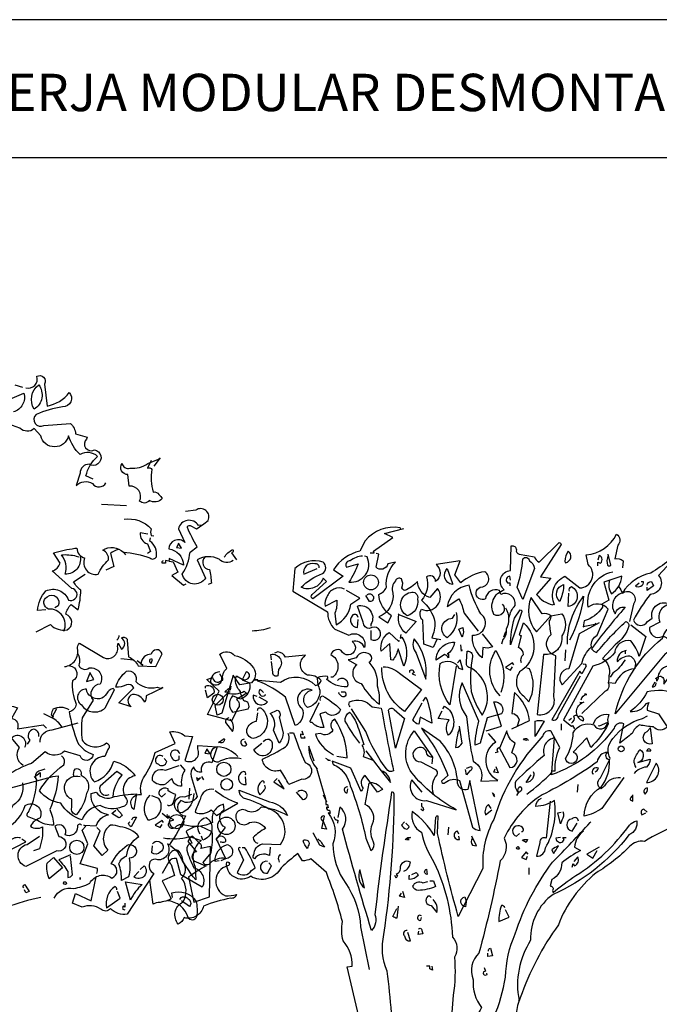
# Model space of a CAD drawing. Units: millimetres. Extents: x 222.7 to 239.1, y 154.4 to 164.4.
# Drawn here: x 227.5 to 230.5, y 159.8 to 164.3 of the extents above; entities that cross this region are included whole.
import ezdxf

# ---------------------------------------------------------------- set-up
doc = ezdxf.new("R2010")
doc.units = ezdxf.units.MM
doc.header["$LTSCALE"] = 0.005
doc.layers.add('CAJETIN', color=7, linetype='Continuous')
doc.layers.add('OBJETOS', color=7, linetype='Continuous')
doc.styles.add('ROMANS', font='romans.shx')

msp = doc.modelspace()

# ---------------------------------------------------------------- linework, layer by layer
at = {"layer": 'CAJETIN'}
for p, q in [((238.3135, 164.3172), (227.2442, 164.3172)), ((227.2442, 163.681), (238.3135, 163.681))]:
    msp.add_line(p, q, dxfattribs=at)
at = {"layer": 'OBJETOS', "linetype": 'ByBlock'}
for points in [[(227.5685, 162.6157, 0.600372), (227.6193, 162.6694, -0.753342), (227.6551, 162.6336), (227.6671, 162.532, 0.194229), (227.7687, 162.5947, -0.678314), (227.7388, 162.529, 0.051498), (227.6163, 162.4931, 0.881622), (227.6521, 162.4423), (227.7746, 162.4513, -0.201935), (227.7985, 162.4035), (227.8523, 162.3886), (227.8493, 162.3796, 0.881622), (227.8852, 162.3288, -1.244614), (227.8613, 162.2631, 0.436066), (227.8195, 162.2212), (227.8015, 162.1645, -0.359619), (227.8762, 162.1734, 0.522507), (227.939, 162.1764)], [(227.6282, 162.6306, -0.434998), (227.6073, 162.517, -0.383423), (227.6282, 162.6306)], [(227.5057, 162.5678), (227.5595, 162.5918, -0.419418), (227.5117, 162.5051)], [(227.8792, 162.1943), (227.8463, 162.2093, -0.157089), (227.9001, 162.2989, 0.333328), (227.8195, 162.3079, -0.128128), (227.7657, 162.3945, -0.797302), (227.6372, 162.3945), (227.6073, 162.4274, -0.408356), (227.5416, 162.4304), (227.4728, 162.4543, 0.259506)], [(228.1481, 162.281), (228.1302, 162.2451, -0.4142), (228.1511, 162.2392, 0.112411), (228.1571, 162.1346, -0.302765), (228.184, 162.1226, -0.099014), (228.1989, 162.1047, -0.357651), (228.1392, 162.0957, -0.463791), (228.0944, 162.0927, 0.593826), (228.0465, 162.1615), (228.0406, 162.2153, -0.62767), (228.0137, 162.2661, 0.457672), (228.0495, 162.2451, 0.184982), (228.1332, 162.2661), (228.181, 162.287), (228.19, 162.2929), (228.1601, 162.2541)], [(228.5276, 161.8178, -0.369919), (228.4619, 161.8238, 0.264481), (228.3603, 161.8208), (228.3991, 161.7372, -0.666656), (228.2916, 161.7551, 0.123093), (228.3274, 161.8567), (228.3603, 161.8806, -0.027252), (228.3155, 161.9702, -0.720749), (228.3274, 161.9792), (228.3573, 161.9643, 0.03653), (228.4111, 162.0031, 0.769547), (228.3543, 162.0509), (228.3065, 162.0449)], [(228.0226, 162.0091, -0.247742), (228.1481, 161.9643, 0.207977), (228.1481, 161.9344), (228.1601, 161.9314)], [(228.3842, 161.9822), (228.3663, 161.9792, 0.686798), (228.2736, 161.9643), (228.3035, 161.9015, 0.648468), (228.2288, 161.8716, -0.37442), (228.2975, 161.7969), (228.2318, 161.8268, -0.236053), (228.2288, 161.8149), (228.2139, 161.8178), (228.2139, 161.8059), (228.1989, 161.8059, -0.4142), (228.2049, 161.8178)], [(228.1332, 161.9404), (228.0973, 161.9463, 0.37204), (228.1302, 161.8955), (228.1451, 161.8597), (228.1302, 161.8507)], [(229.3011, 161.9635), (229.2981, 161.9695, 0.262833), (229.1368, 161.9097), (229.1129, 161.8619, 0.194489), (228.9904, 161.7753), (229.0352, 161.7454), (228.8947, 161.6408, -0.535172), (228.8918, 161.6617), (228.9575, 161.7215), (228.9425, 161.7364, -0.445358), (228.841, 161.6946, -0.112671), (228.9396, 161.7574, 0.498764), (228.9425, 161.8111, 0.269211), (228.8111, 161.7813), (228.8021, 161.6767), (228.9635, 161.5811, 0.212448), (228.9963, 161.5004), (229.0621, 161.4735, -0.669449), (229.1338, 161.4167, 0.362045), (229.077, 161.4436, -1.319412), (229.0262, 161.4018, 0.480621), (228.9784, 161.3838, -0.538818), (228.9874, 161.2793), (228.9784, 161.2793)], [(229.7702, 161.6169, -0.931778), (229.7314, 161.5691, -0.45929), (229.7792, 161.6827, -0.660172), (229.8091, 161.7723), (229.8121, 161.8858, -0.442368), (229.836, 161.8679, 0.4142), (229.8479, 161.847), (229.9196, 161.835, 0.219635), (229.9406, 161.8111), (230.0332, 161.9008, -0.333328), (230.0421, 161.8918), (229.9465, 161.7424), (229.9943, 161.7364), (229.9286, 161.6617, 0.188675), (230.0033, 161.6139), (230.0093, 161.6169), (230.0123, 161.6139, -0.420059), (230.0601, 161.7454), (230.1288, 161.6916, 0.685608), (230.1676, 161.7992), (230.1587, 161.844, 0.263565), (230.2991, 161.9396, -0.49028), (230.3051, 161.8888), (230.2902, 161.8261, -0.205246), (230.329, 161.8171), (230.326, 161.7842)], [(227.6611, 161.5908), (227.6222, 161.5878, -0.159866), (227.6611, 161.6774, -0.443787), (227.7657, 161.6356, 1.153), (227.7806, 161.6894), (227.691, 161.77, 0.251633), (227.7268, 161.8059), (227.6969, 161.8537, -0.035156), (227.7955, 161.8746), (227.8045, 161.8746, 0.326782), (227.8404, 161.8298, 0.618027), (227.9031, 161.7551, -0.102722), (227.9509, 161.8208, 0.333328), (227.924, 161.8657, -0.346832), (228.0197, 161.8567, -0.064789), (228.1422, 161.8298, 0.5), (228.172, 161.8358, 0.287735), (228.1422, 161.9075), (228.1451, 161.9224)], [(227.8195, 161.8358, -0.489075), (227.7507, 161.7551, 0.257034), (227.7328, 161.8447, -0.076462), (227.8015, 161.8388), (227.8135, 161.8358)], [(227.9957, 161.8686, 0.092926), (227.9599, 161.8507), (227.9748, 161.791), (227.939, 161.773)], [(228.4858, 161.8328, -0.132751), (228.5246, 161.8686, -0.5), (228.5246, 161.8567), (228.5187, 161.8537), (228.5426, 161.8208)], [(229.4684, 161.4526), (229.4505, 161.4167), (229.4087, 161.4317), (229.4027, 161.5422, -0.355026), (229.3967, 161.593, 0.788391), (229.4714, 161.6886), (229.4356, 161.6468, -0.312881), (229.3788, 161.7215, -0.116058), (229.319, 161.6797, -0.265564), (229.3071, 161.6916, 0.226822), (229.3041, 161.7334, 0.49527), (229.2772, 161.7245, 0.295303), (229.2653, 161.6677, -0.346893), (229.1995, 161.5572), (229.2414, 161.5303), (229.2593, 161.5631, -0.244461), (229.1995, 161.6617, 0.215332), (229.2354, 161.6946, -0.236053), (229.2772, 161.8111), (229.2414, 161.8022, -0.59729), (229.1876, 161.7872), (229.1995, 161.847), (229.1876, 161.85)], [(230.0631, 161.8081, 0.659393), (230.075, 161.8619, 0.139038), (230.0601, 161.8141), (230.0631, 161.8081)], [(230.6218, 161.8799, -0.032425), (230.4575, 161.7603, 0.210526), (230.326, 161.6677, 0.557053), (230.2931, 161.5721, -0.431534), (230.338, 161.602, 0.015289), (230.1826, 161.4107, 0.162277), (230.2065, 161.3928, -0.030579), (230.341, 161.5362, -0.355026), (230.3559, 161.5153, -0.161758), (230.2931, 161.4287), (230.2334, 161.3659, -0.32045), (230.2633, 161.2852, -0.099014), (230.2603, 161.2524, -0.46698), (230.2453, 161.2135), (230.1378, 161.1119)], [(230.2603, 161.841, 0.195877), (230.2573, 161.7962, 0.4142), (230.2722, 161.7962), (230.2603, 161.847)], [(230.589, 161.853), (230.4933, 161.7484, -0.63649), (230.4545, 161.6617, 0.04776), (230.3768, 161.5422, 0.639832), (230.4425, 161.5362), (230.4635, 161.5512, -0.689148), (230.5501, 161.6139, 0.369919), (230.4963, 161.5721, 0.225418), (230.4993, 161.5332), (230.4515, 161.5093, 0.638885), (230.5113, 161.4675, -0.813461), (230.5232, 161.3868), (230.2931, 161.1089, -0.173706), (230.5113, 161.4585, -0.490295), (230.6278, 161.5153), (230.6009, 161.4675, -0.489075), (230.6278, 161.4197), (230.7473, 161.4376), (230.7623, 161.4227)], [(228.3961, 161.8328, 0.656815), (228.4171, 161.776, -0.053406), (228.426, 161.7133), (228.4111, 161.7073)], [(228.9246, 161.7842, 0.541687), (228.9037, 161.8022, 0.576218), (228.8529, 161.7544), (228.9157, 161.7813)], [(229.1248, 161.838, 0.162277), (229.068, 161.8171, 0.463791), (229.0471, 161.7932), (229.0501, 161.7872), (229.1039, 161.8022, -0.058853), (229.0621, 161.7185, 0.588898), (229.1457, 161.835), (229.1338, 161.838)], [(229.8031, 161.5542, -0.149368), (229.83, 161.6109, 0.589905), (229.7643, 161.6617), (229.7583, 161.6797, 0.490158), (229.6925, 161.6408, -1.060547), (229.6686, 161.6946, 0.776093), (229.6896, 161.7663, 0.142365), (229.579, 161.7155), (229.5521, 161.7514), (229.576, 161.8171), (229.4655, 161.7992, -0.50354), (229.4625, 161.7215, 0.628937), (229.4206, 161.7424, -0.265564), (229.3967, 161.6348, -0.169571), (229.4595, 161.5332, -0.119873), (229.4445, 161.4615), (229.4864, 161.4526)], [(229.8659, 161.6378), (229.839, 161.6946, 0.065445), (229.8659, 161.8261, -0.659393), (229.8957, 161.8171, -0.236053), (229.9196, 161.7813), (229.8659, 161.6378)], [(230.2125, 161.7932), (230.2125, 161.8111), (230.2244, 161.8052, 0.302765), (230.2304, 161.8291, 0.265564), (230.2184, 161.841), (230.2125, 161.8201)], [(227.6163, 161.4892), (227.682, 161.522, 0.25), (227.7597, 161.4981, 0.663467), (227.7537, 161.5698, -0.148178), (227.7776, 161.6147), (227.8105, 161.5908, 0.057068), (227.8224, 161.6804, -0.099014), (227.7896, 161.7192), (227.8434, 161.7551)], [(229.5402, 161.7125), (229.5402, 161.7066, -0.602081), (229.5163, 161.7813), (229.5402, 161.7125)], [(230.2184, 161.5303), (230.1258, 161.4795), (230.078, 161.3181, 0.621735), (230.0481, 161.2434), (230.1378, 161.342, -0.145264), (230.1826, 161.4197, -0.318115), (230.2095, 161.4735), (230.2603, 161.593, 0.4142), (230.1676, 161.602, -0.3983), (230.2812, 161.7663)], [(229.8091, 161.7275), (229.8061, 161.7454, 0.663971), (229.7941, 161.7155), (229.8061, 161.7155), (229.8061, 161.7006)], [(230.0362, 161.6289, -0.592255), (230.0541, 161.7066, -0.099731), (230.0392, 161.6378), (230.0362, 161.6289)], [(230.2663, 161.7275, 0.240036), (230.2752, 161.6647, 0.2379), (230.323, 161.7454), (230.2394, 161.7185), (230.2633, 161.6348), (230.2304, 161.6169, -0.236053), (230.2334, 161.602, -0.178345), (230.1497, 161.5392), (230.1437, 161.5123, -0.026764), (230.2065, 161.5243), (230.2005, 161.5273)], [(230.4127, 161.7215), (230.4216, 161.7215, -0.707504), (230.3858, 161.7006), (230.4037, 161.7155)], [(230.4396, 161.7036, -0.380188), (230.4605, 161.7215), (230.4694, 161.7006), (230.4396, 161.6797), (230.4396, 161.6946)], [(229.0412, 161.6856, 0.456619), (228.9605, 161.6498, 0.205246), (228.9515, 161.6079), (229.0053, 161.6348, -0.146759), (228.9963, 161.5751), (229.0023, 161.5213, 0.245285), (229.071, 161.6169), (229.1129, 161.6438), (229.0501, 161.6797)], [(229.1457, 161.6587, -0.5), (229.1696, 161.6587, -0.582718), (229.1637, 161.6289), (229.1577, 161.6289), (229.1398, 161.6558)], [(229.3459, 161.6707, -0.630219), (229.3788, 161.6408, -0.40654), (229.331, 161.5631, -0.689621), (229.3459, 161.6707)], [(229.6776, 161.4795), (229.7254, 161.4197, -0.204086), (229.6806, 161.4167), (229.6776, 161.3689, -0.226822), (229.6328, 161.4615), (229.6328, 161.4735, 0.749039), (229.6716, 161.5721, -0.077942), (229.6178, 161.7036, 0.34404), (229.5163, 161.605), (229.57, 161.6408, -0.080353), (229.5939, 161.5751), (229.6597, 161.4914)], [(230.081, 161.6767, -0.4142), (230.09, 161.6976, -0.738571), (230.075, 161.605), (230.078, 161.6677)], [(230.3081, 161.6976, -0.062256), (230.326, 161.6677, -0.882339), (230.3768, 161.6169), (230.3589, 161.5362)], [(227.7448, 161.4921, 0.559616), (227.673, 161.5937, -0.630219), (227.6671, 161.6505, -0.808411), (227.7179, 161.6087), (227.7029, 161.5997)], [(229.9943, 161.5631), (230.0451, 161.5721, -0.352936), (230.0451, 161.4705, -0.5103), (229.9615, 161.3838), (229.9316, 161.106, 0.554825), (230.0093, 161.1896), (230.0182, 161.3779, -0.628204), (229.9973, 161.4765, -0.044617), (229.9884, 161.5422, 0.4142), (229.9943, 161.5631, 0.205246), (229.9555, 161.5721), (229.9047, 161.6468, 0.298126), (229.9286, 161.4884), (229.9943, 161.5631)], [(230.072, 161.4317, -0.174072), (230.1467, 161.6528, -0.088486), (230.081, 161.4496)], [(229.1039, 161.5542, 0.741867), (229.077, 161.5631, 0.6409), (229.1009, 161.5093), (229.1039, 161.5452)], [(229.1637, 161.4944), (229.1637, 161.4526, 1.877945), (229.1577, 161.5034, -0.4142), (229.1278, 161.5332), (229.1009, 161.6079, -0.674286), (229.1637, 161.5243), (229.1637, 161.5153)], [(229.2921, 161.5691), (229.3728, 161.5362), (229.325, 161.4825, -0.284134), (229.2921, 161.5691), (229.2892, 161.5721), (229.2921, 161.5691)], [(229.5581, 161.5781, -0.297256), (229.5163, 161.4615, -0.782791), (229.5402, 161.5512), (229.5521, 161.5691)], [(229.7852, 161.599, -0.272202), (229.7882, 161.5004, -0.236053), (229.7732, 161.4526), (229.7672, 161.4317)], [(229.8091, 161.4287, -0.079437), (229.827, 161.5512), (229.8539, 161.59, -0.618027), (229.8599, 161.5781), (229.8091, 161.4287)], [(229.8599, 161.345, -0.35614), (229.8688, 161.3838, 0.302765), (229.8509, 161.4137), (229.8449, 161.4167), (229.8599, 161.4705, -0.618027), (229.8509, 161.4765), (229.8688, 161.5303, -0.499023), (229.8509, 161.3032, 0.420273), (229.8688, 161.1926), (229.8927, 161.1657, 0.254562), (229.8957, 161.3181), (229.8838, 161.3211)], [(228.6979, 161.5071, -0.081085), (228.6143, 161.4921)], [(229.3011, 161.4765), (229.2981, 161.4585), (229.3071, 161.4645, -0.242218), (229.3161, 161.3301), (229.2892, 161.4107, -0.092926), (229.2653, 161.357), (229.2563, 161.3599), (229.2503, 161.4346), (229.2115, 161.3988, -0.309006), (229.2473, 161.4854), (229.2921, 161.4436), (229.2951, 161.4496)], [(229.585, 161.4645), (229.57, 161.5004), (229.588, 161.5093, -0.195877), (229.585, 161.4645)], [(230.3649, 161.5213), (230.4336, 161.4675), (230.4037, 161.3749, 0.096893), (230.3649, 161.4466, 0.449585), (230.2902, 161.3928, -0.175735), (230.1886, 161.3301), (230.0541, 161.0821), (230.09, 161.0522), (230.0959, 161.0552), (230.1049, 161.0402)], [(227.4908, 161.4742), (227.3951, 161.3696, -0.63649), (227.3563, 161.283, 0.04776), (227.2786, 161.1635, 0.639832), (227.3444, 161.1575), (227.3653, 161.1724, -0.689148), (227.4519, 161.2352, 0.369919), (227.3981, 161.1933, 0.225418), (227.4011, 161.1545), (227.3533, 161.1306, 0.638885), (227.4131, 161.0888, -0.813461), (227.425, 161.0081), (227.1949, 160.7302, -0.173706), (227.4131, 161.0798, -0.490295), (227.5296, 161.1366), (227.5027, 161.0888, -0.489075), (227.5296, 161.041), (227.6491, 161.0589), (227.6641, 161.0439)], [(227.7477, 161.3278, 0.444092), (227.8075, 161.4115, -0.197815), (227.8165, 161.4354), (227.927, 161.3696, 0.607483), (227.9928, 161.4204), (227.9957, 161.4354), (228.0107, 161.4085, 0.589737), (228.0107, 161.4593, -0.60791), (228.0376, 161.4503), (228.0436, 161.3726, -0.177399), (228.0884, 161.3308), (228.1691, 161.3278), (228.1989, 161.3876, 0.765594), (228.1481, 161.3846, 0.420074), (228.1003, 161.3398), (228.1093, 161.3338), (228.0824, 161.3547)], [(227.9987, 161.4712, -0.173203), (227.9898, 161.4503)], [(229.3639, 161.4556, 0.305054), (229.3728, 161.3898), (229.4176, 161.2703, 0.208984), (229.3639, 161.4556)], [(229.5222, 161.3898), (229.5163, 161.3868), (229.5222, 161.3868), (229.5222, 161.3689, 0.099014), (229.5043, 161.3838), (229.4655, 161.357, -0.428558), (229.5491, 161.4406, -0.211655), (229.5222, 161.3898)], [(227.8075, 161.3906, -0.203796), (227.8135, 161.3338, 0.5), (227.8613, 161.3218, -0.634598), (227.9121, 161.2471, 0.605972), (227.8792, 161.1724), (227.8284, 161.0918, 0.057175), (227.8284, 160.9872, 0.421936), (227.942, 160.9752, -0.582718), (227.9479, 160.9453), (227.933, 160.9125, 0.620148), (227.8792, 160.8019), (227.8852, 160.7959, 0.257812), (227.9748, 160.8916, -0.173203), (228.0734, 160.8228, 0.587067), (228.0346, 160.7153, -0.514618), (228.0137, 160.6794, -0.232178), (227.9121, 160.6854, 0.29216), (227.8284, 160.6196, -0.185837), (227.7298, 160.6973, -0.198715), (227.6312, 160.7541, -0.106171), (227.7448, 160.8736, 0.37854), (227.7328, 160.9155)], [(228.5276, 161.286), (228.4738, 161.1127), (228.4529, 161.1037), (228.444, 161.1485), (228.5007, 161.2053, 0.182709), (228.5784, 161.2143, 0.162277), (228.5904, 161.2053), (228.5426, 161.1754, -0.442368), (228.5485, 161.1336), (228.5187, 161.0768), (228.4081, 161.1067), (228.4619, 161.2143), (228.4051, 161.268), (228.432, 161.277, 0.608597), (228.4708, 161.2621), (228.4798, 161.2651, -0.302765), (228.4977, 161.3188), (228.4649, 161.3846, -0.435272), (228.5336, 161.3786, -0.199997), (228.6202, 161.3218, -0.39035), (228.6113, 161.2531), (228.5575, 161.2441), (228.5276, 161.289), (228.5276, 161.286)], [(229.0083, 161.2643, -0.923187), (229.0531, 161.2344, -0.205933), (228.9575, 161.2703, 0.618027), (228.9635, 161.2823, 0.123093), (228.9157, 161.2763, 0.111496), (228.9276, 161.2195, -0.361099), (228.8708, 161.1388, -0.656662), (228.8918, 161.2195, 0.887543), (228.8439, 161.1358, -0.427811), (228.8141, 161.0552), (228.7692, 161.1866, 0.077148), (228.6408, 161.2613), (228.6408, 161.2673), (228.6258, 161.2673), (228.7453, 161.2554, -0.386002), (228.9067, 161.2404, 0.310577), (228.9336, 161.2643, 0.21463), (228.8708, 161.2882, -0.608597), (228.8619, 161.3809), (228.7692, 161.3719, 0.236053), (228.7334, 161.3958), (228.7184, 161.3898)], [(229.0621, 161.3599), (229.0591, 161.3599), (229.0979, 161.336, 0.643906), (229.1188, 161.2494, 0.101837), (229.2025, 161.1538, 0.105927), (229.1935, 161.2374, 0.22554), (229.1547, 161.348, 0.4142), (229.1667, 161.3749, 0.580322), (229.0949, 161.3689), (229.0621, 161.3599)], [(229.6268, 161.3211, -0.523941), (229.6059, 161.351), (229.6089, 161.3988, -0.5), (229.6328, 161.3749, 0.072708), (229.6268, 161.2135, 0.077194), (229.6776, 161.103, 0.423996), (229.6268, 161.3211)], [(229.7613, 161.1926, -0.356445), (229.7404, 161.4018, -0.241074), (229.7643, 161.2076)], [(230.3439, 161.4018, 0.4142), (230.3021, 161.351, -0.198578), (230.3589, 161.3779, -0.4142), (230.3828, 161.3241), (230.3828, 161.3181, 0.297668), (230.2931, 161.2494), (230.2633, 161.2524)], [(228.1541, 161.3607, 1), (228.1422, 161.3487), (228.1481, 161.3427), (228.1541, 161.3607)], [(228.7035, 161.3599), (228.7005, 161.3838, -0.775711), (228.7364, 161.3151), (228.7334, 161.2852, -0.566177), (228.7095, 161.3002), (228.7035, 161.351)], [(229.5581, 161.3301), (229.5282, 161.1508, -0.216599), (229.4834, 161.342, -0.447189), (229.57, 161.3211), (229.588, 161.3151), (229.576, 161.3599), (229.5641, 161.345)], [(230.338, 161.3599, -0.109482), (230.2812, 161.2972), (230.2692, 161.2793)], [(227.7716, 161.3308, -0.781662), (227.7836, 161.2621, 0.117264), (227.8015, 161.1545, -0.313339), (227.7687, 161.1186, 0.047501), (227.8075, 160.9782, 0.169022), (227.8792, 160.9214, -0.818817), (227.8195, 160.9155), (227.7477, 160.9364, -0.366302), (227.6581, 160.9334), (227.5953, 160.8796, 0.087692), (227.4818, 160.8228, 0.152817)], [(228.2019, 161.2292), (228.1242, 161.1933, -0.162277), (228.1183, 161.1635, 0.291199), (228.0615, 161.1993, 0.630219), (228.0555, 161.1425), (227.9987, 161.1605), (228.0675, 161.2292, 0.4142), (228.0346, 161.2441, -0.124695), (227.9838, 161.2322, -0.156006), (228.0346, 161.3069, -0.597885), (228.0764, 161.2591, 0.261948), (228.175, 161.2322), (228.1959, 161.2262), (228.1989, 161.2322), (228.2019, 161.2292)], [(228.4645, 161.3032, 0.437042), (228.4226, 161.2554, 1.073196), (228.4674, 161.2912), (228.4674, 161.2942)], [(228.569, 161.2703, 0.323349), (228.5959, 161.2733, 0.697281), (228.587, 161.3032), (228.569, 161.2673), (228.6019, 161.2524, -0.421158), (228.5601, 161.1777), (228.5242, 161.1926, 0.400543), (228.5242, 161.1179), (228.5959, 161.1328, 0.60791), (228.578, 161.1687, -0.092926), (228.5601, 161.2135, -0.257919), (228.5392, 161.2763), (228.5421, 161.2852), (228.569, 161.2703)], [(229.2204, 161.3271, -0.195694), (229.2951, 161.2972), (229.3967, 161.2225), (229.319, 161.1209, -0.258652), (229.2145, 161.3241)], [(229.3429, 161.3002), (229.3429, 161.3091, -0.236053), (229.3579, 161.3121), (229.3639, 161.3002), (229.3549, 161.2942), (229.3698, 161.2882)], [(230.1437, 161.339, -0.535172), (230.1587, 161.3301), (230.1378, 161.2942), (230.1288, 161.3062), (230.0003, 161.0821, 0.523941), (230.0302, 161.103), (230.1318, 161.2852)], [(230.4933, 161.2823, -0.632065), (230.5172, 161.2583), (230.5172, 161.2464), (230.5531, 161.2942, -0.680847), (230.5651, 161.2673), (230.5561, 161.2225, 0.580322), (230.5979, 161.2972, 0.820084), (230.4904, 161.2733), (230.4874, 161.2673), (230.4784, 161.2733), (230.4933, 161.2823)], [(229.6955, 161.0313), (229.7672, 161.0522), (229.7314, 161.1657, -0.618027), (229.7672, 161.1089), (229.7015, 161.091), (229.6686, 160.9745), (229.6447, 160.9655, -0.048447), (229.6627, 161.0761), (229.585, 161.2524, 0.283707), (229.6059, 161.097, 0.030441), (229.6358, 160.8908, -0.369919), (229.6716, 160.7982), (229.7493, 160.8012, -0.550293), (229.7404, 160.9805), (229.7075, 161.0193)], [(230.4754, 161.2554), (230.4635, 161.2344, 0.45993), (230.4814, 161.2494), (230.4814, 161.2524)], [(227.8702, 161.1904, -0.319077), (227.8493, 161.2232, 0.777725), (227.8254, 161.1515, 0.455246), (227.936, 161.1366), (227.9778, 161.2202), (227.9718, 161.2262, 0.25296), (227.942, 161.2023, -0.489075), (227.8702, 161.1904)], [(228.3987, 161.2285), (228.3987, 161.2374, -0.669312), (228.4376, 161.2046), (228.4077, 161.1836), (228.3987, 161.2195)], [(228.6676, 161.2076, 0.099014), (228.6497, 161.2225, 0.895035), (228.6766, 161.1956), (228.6736, 161.1986)], [(229.0262, 161.2105), (229.0441, 161.2105, -0.236053), (229.0471, 161.1956, -0.4142), (229.0292, 161.1896), (229.0143, 161.2046), (229.0172, 161.2076)], [(230.58, 161.2016, 0.152817), (230.4396, 161.2105, -0.122787), (230.3619, 161.1209, 0.295853), (230.4366, 161.1568), (230.4485, 161.1627, 0.119873), (230.4396, 161.1269), (230.4933, 161.1089), (230.5322, 161.0492, -0.477066), (230.4694, 161.0492, -0.0401), (230.4067, 161.0581, 0.198517), (230.3708, 161.0193, -0.006836), (230.3141, 160.9745), (230.332, 161.0641, 0.45993), (230.2872, 161.0432, -0.158264), (229.9973, 160.8281), (230.0003, 160.834), (230.0003, 160.846), (230.0153, 160.846, -0.124191), (230.0362, 160.9536), (229.9973, 161.0283, 0.514618), (229.9585, 161.0074, 0.118927), (229.7314, 160.6219, 0.137955), (229.6806, 160.3948), (229.591, 160.2215, -0.704712), (229.5969, 160.2633, -0.204086), (229.5999, 160.2185), (229.591, 160.2215), (229.5671, 160.1737, -0.014694), (229.4714, 160.5562), (229.4744, 160.6368, 0.4142), (229.4625, 160.6309), (229.4565, 160.5472, 0.101822), (229.3549, 160.6577, 0.33992), (229.3967, 160.5621, 0.085938), (229.4565, 160.4217, -0.100525), (229.5402, 160.0781, -0.35463), (229.5491, 159.9854, -0.067169), (229.5431, 159.8091), (229.5073, 159.3251)], [(229.8151, 161.0402), (229.8957, 161.0791, 0.194931), (229.827, 161.2076), (229.8151, 161.1119, -0.335129), (229.8479, 161.0821), (229.839, 161.0522), (229.842, 161.0581)], [(228.6378, 161.1896), (228.6198, 161.1956, 0.784103), (228.6856, 161.1657), (228.6467, 161.1866)], [(228.9306, 161.1717, -0.4142), (228.9396, 161.1926, -0.068741), (229.0232, 161.1299, -0.613083), (228.9545, 161.1179), (228.9276, 161.1089), (228.9455, 161.0462, -0.248093), (228.8918, 161.0701, -0.618027), (228.8828, 161.0761), (228.9246, 161.1627)], [(229.068, 161.1418, -0.369919), (229.0651, 161.1657, -0.322647), (229.1696, 161.1418), (229.2115, 161.1358, 0.00798), (229.2682, 160.846, -0.4142), (229.2354, 160.855, -0.077515), (229.1398, 161.0283), (229.074, 161.1328)], [(229.4057, 161.1687), (229.4176, 161.1866, -0.071396), (229.4445, 161.0671), (229.3908, 161.094), (229.3848, 161.0611, -0.236053), (229.3579, 161.0821), (229.3997, 161.1597)], [(230.09, 161.0671, 0.4142), (230.1019, 161.097, -0.819794), (230.1198, 161.094), (230.1288, 161.1, -0.566177), (230.1437, 161.0761, -0.644958), (230.1378, 161.1597), (230.1288, 161.1627), (230.1378, 161.1597), (230.1497, 161.1657)], [(230.1348, 161.1747, -0.368179), (230.1617, 161.1986), (230.1527, 161.2016)], [(227.7687, 161.1276, 0.278625), (227.694, 161.1306, 0.07106), (227.685, 161.1067), (227.6969, 161.0977), (227.694, 161.0947), (227.691, 161.0947), (227.7119, 161.1336)], [(228.6408, 161.1239, -0.780762), (228.6557, 161.1358, -0.63501), (228.6198, 160.9954, -0.403961), (228.59, 161.0372, -0.290024), (228.6348, 161.0761), (228.6408, 161.1149)], [(228.7394, 160.9745), (228.7125, 161.0342, 0.335037), (228.6975, 161.1119), (228.7304, 161.1269, -0.5), (228.7394, 161.094), (228.7573, 161.0223, -0.220596), (228.7394, 160.9745)], [(229.1129, 160.9745, -0.047333), (229.0441, 161.0761, -0.291199), (229.0651, 161.1179, -0.104111), (229.1069, 161.0372), (229.1308, 160.9685), (229.1218, 160.9625, -0.257767), (229.1278, 160.9117), (229.1696, 160.8968), (229.1637, 160.8998)], [(229.2772, 160.9506), (229.2443, 161.1269, -0.561981), (229.2712, 161.1299), (229.319, 161.088), (229.2772, 160.9506)], [(229.4953, 161.1328), (229.5043, 161.1448, -0.480316), (229.5222, 161.0103, -0.290115), (229.5252, 161.0821), (229.4744, 161.088), (229.4923, 161.1239)], [(227.6342, 160.9782, -0.447098), (227.691, 161.035), (227.8105, 161.0678)], [(227.7358, 161.0469, 0.159607), (227.688, 161.0918), (227.6521, 161.1097)], [(228.5063, 161.091, 0.355026), (228.4914, 161.0701), (228.5242, 161.0283, 0.313034), (228.5123, 161.085)], [(229.0053, 160.9147), (229.0531, 160.9058, 0.145935), (228.9963, 161.085, 0.523941), (228.9874, 161.0342, -0.45993), (228.9306, 161.0193), (228.9067, 161.0163, 0.199142), (228.9904, 160.9207)], [(229.9256, 161.0103), (229.9226, 161.0044), (229.9226, 161.0761, -0.145767), (229.9645, 161.0761), (229.9256, 161.0103)], [(230.1916, 161.0641, -0.384506), (230.2633, 161.106, 0.195877), (230.2603, 161.0611, -0.073074), (230.1796, 160.9536), (230.1617, 160.9984), (230.0989, 160.9327, -1.743393), (230.0631, 160.9028, 0.124786), (230.0989, 161.0223, -0.390579), (230.1945, 161.0581, 0.76149), (230.2573, 161.0701), (230.2184, 161.0522), (230.2155, 161.0552)], [(230.3171, 160.8131, 0.295853), (230.2423, 160.7773), (230.2274, 160.7623, -0.531342), (230.2244, 160.8131), (230.2692, 160.9028, -0.321411), (230.2812, 160.9954, -0.165146), (230.4186, 161.088), (230.4425, 161.1)], [(227.6282, 161.0051, 0.45993), (227.6043, 161.038, 0.578781), (227.5864, 160.9872), (227.5744, 160.9692)], [(227.8971, 160.3716, 0.123093), (227.9001, 160.3955), (227.8195, 160.4165), (227.8553, 160.5091), (227.8284, 160.5718), (227.8463, 160.5898), (227.8374, 160.5957), (227.8942, 160.5927, -0.276978), (227.9509, 160.6435, -0.407166), (227.8702, 160.7421), (227.8942, 160.7481, 0.386765), (227.9778, 160.7272, -0.051407), (228.0794, 160.7392), (228.0675, 160.6674, -0.775711), (228.1033, 160.7362, -0.210693), (228.1123, 160.8139, 0.09433), (228.1661, 160.9304), (228.2587, 160.9722), (228.2348, 161.026, -0.236053), (228.3035, 161.0081), (228.3394, 161.0051), (228.3035, 160.8945, 0.739182), (228.3633, 160.9483), (228.3633, 160.9633), (228.4529, 160.9573), (228.429, 160.8826, 0.593628), (228.3782, 160.8497), (228.3812, 160.8408, -0.427887), (228.3453, 160.8647, 0.302765), (228.3334, 160.8198), (228.3603, 160.7272, -0.464859), (228.2856, 160.7093, 0.698227), (228.3065, 160.6376, -0.045349), (228.2318, 160.5031), (228.2228, 160.5091, -0.599991), (228.178, 160.4344, 0.395447), (228.1422, 160.4254, 0.406204), (228.1601, 160.3716), (228.0376, 160.1834, -0.242004), (227.9599, 160.2103, -0.463791), (227.9151, 160.2073, 0.242371), (227.8284, 160.2163), (227.7836, 160.2342), (227.7985, 160.279), (227.8702, 160.2461), (227.8942, 160.3567)], [(228.8439, 161.0313), (228.8499, 161.0133), (228.838, 161.0163, 0.162277), (228.841, 160.9984), (228.8589, 160.9984), (228.8559, 161.0044)], [(229.3997, 160.7474), (229.3519, 160.8042, 0.598862), (229.4206, 160.7085), (229.5581, 160.6667, -0.099014), (229.3519, 160.837, -0.340195), (229.3639, 161.0313), (229.4475, 160.9087), (229.4445, 160.8789)], [(229.4027, 161.0342, -0.076447), (229.5192, 160.8251), (229.4894, 160.7982, 0.704712), (229.5073, 160.7922, -0.30159), (229.573, 160.8012), (229.6328, 160.586, 0.21463), (229.6686, 160.5711), (229.6208, 160.8012), (229.6119, 160.7593, -0.445358), (229.5641, 160.7892, 0.17659), (229.4834, 160.9834), (229.3967, 161.0432), (229.4027, 161.0342)], [(229.573, 161.0432, 0.077118), (229.5551, 160.9536, 0.267303), (229.585, 160.9745), (229.573, 161.0522)], [(229.7553, 160.9566), (229.8061, 160.8609, 0.819794), (229.8151, 160.9297), (229.83, 160.9745, -0.236053), (229.7912, 161.0313), (229.7583, 160.9506, 1), (229.7523, 160.9327), (229.7374, 160.9297)], [(230.4545, 161.0462), (230.4635, 160.9715, -0.940643), (230.4396, 161.0283), (230.4545, 161.0432)], [(227.5565, 160.8706, -0.424515), (227.5386, 160.9543), (227.5027, 160.9991, -0.880783), (227.5625, 160.9543)], [(228.4615, 160.9805), (228.4585, 160.9775), (228.4854, 160.9954, -0.854492), (228.4615, 160.9805)], [(228.578, 160.9924, 1.704361), (228.59, 160.9685), (228.581, 160.9834)], [(228.6676, 160.9805, -0.909286), (228.7065, 160.9685, -0.934128), (228.6228, 160.9446), (228.6587, 160.9745)], [(228.7872, 161.0223), (228.8051, 161.0223, 0.014771), (228.8589, 160.8848, -0.94693), (228.8439, 160.8072), (228.7842, 160.7832, 0.033691), (228.7453, 160.849, -0.489075), (228.6617, 160.8998, 0.024368), (228.7692, 160.9566, 0.28447), (228.7812, 161.0193)], [(229.8838, 160.7384, 0.04184), (230.0003, 160.84), (230.0123, 160.9984, 0.468109), (229.9645, 160.9177, 0.018356), (229.833, 160.7982, 0.326645), (229.8449, 160.7474, -0.4142), (229.8539, 160.7743, -0.741867), (229.8449, 160.7474), (229.836, 160.7325)], [(229.8838, 160.9864), (229.8688, 160.9894, -0.489075), (229.8868, 160.9924), (229.8898, 160.9864)], [(228.2796, 160.9244, 1.387421), (228.2438, 160.9065, 0.544022), (228.2766, 160.9005), (228.2766, 160.9155)], [(228.5481, 160.9117, 0.204559), (228.4555, 160.9566, 1.007538), (228.4585, 160.8878, -0.199997), (228.5631, 160.9028)], [(228.9007, 160.8908), (228.8768, 160.9595, 0.203735), (228.9157, 160.855), (228.9127, 160.8579), (228.9455, 160.7414, -0.146759), (228.9545, 160.6906), (228.9635, 160.6906), (228.9665, 160.6757), (228.9575, 160.6787, 0.4142), (228.9724, 160.6637), (228.9754, 160.6488), (228.9665, 160.6518, -0.265564), (228.9874, 160.5083, 0.153046), (229.0471, 160.3261, -0.133911), (229.1159, 160.1259), (229.1547, 159.9287)], [(229.1398, 160.9386), (229.2115, 160.846), (229.2533, 160.7922, 0.315536), (229.2115, 160.846)], [(229.4475, 160.9087, -0.449051), (229.4206, 160.9356, 1.901016), (229.3937, 160.8878), (229.4625, 160.852, -0.302765), (229.4684, 160.8281, 0.271484), (229.4505, 160.7414)], [(230.332, 160.8161), (230.2304, 160.6727, -0.103516), (230.1497, 160.6368, -0.263885), (230.2274, 160.7713, 0.184021), (230.2663, 160.8968, -0.641693), (230.2573, 160.9327, 0.359894), (230.2095, 160.8878, -0.041519), (229.9555, 160.7354, 0.142288), (229.7792, 160.5352, -0.330444), (229.7613, 160.4307, -0.018387), (229.6627, 160.0034, 0.308121), (229.6358, 159.8809, 0.186462), (229.6746, 159.7524, 0.184647), (229.6358, 159.5432, 0.124985), (229.7852, 159.8928, -0.090317), (229.83, 160.093, -0.081436), (230.0033, 160.4247, 0.012741), (230.1766, 160.607), (230.1796, 160.6099)], [(230.3888, 160.8609, -0.108093), (230.3798, 160.8938, -0.070297), (230.4067, 160.9446, -0.669678), (230.3977, 160.8848), (230.4545, 160.8998, -0.21463), (230.4366, 160.8639, 0.18692), (230.3798, 160.834)], [(230.4396, 160.9386), (230.4575, 160.9386, 1), (230.4396, 160.9386), (230.4366, 160.9386), (230.4396, 160.9386)], [(228.2019, 160.9125, 1.182175), (228.181, 160.8766, 0.588394), (228.2199, 160.8886), (228.2079, 160.9035)], [(229.1607, 160.7922, -0.262878), (229.2174, 160.7593), (229.1935, 160.7474), (229.1368, 160.8251, 0.441696), (229.1278, 160.7653, 0.062256), (229.1188, 160.7504), (229.071, 160.8579), (228.9844, 160.8908, 0.4142), (229.0023, 160.8699, -0.20488), (229.068, 160.7773, -0.042053), (229.1398, 160.5352), (229.1637, 160.4785, 0.350769), (229.1756, 160.5173, -0.250916), (229.1756, 160.6129, 0.347351), (229.1368, 160.6906), (229.1547, 160.7892), (229.1607, 160.7922)], [(227.4011, 160.7421), (227.694, 160.8198), (227.7179, 160.8228, -0.09053), (227.679, 160.6674, -0.098373), (227.6969, 160.5957, -0.158417), (227.6222, 160.6167), (227.5834, 160.6316, -0.618027), (227.5804, 160.6555, 0.124496), (227.6193, 160.8079), (227.6133, 160.8109), (227.6163, 160.8079, -0.4142), (227.6282, 160.8467), (227.6402, 160.8497), (227.6581, 160.8557)], [(227.7926, 160.8198, -0.32518), (227.7985, 160.8557, -0.660995), (227.8224, 160.8258, -0.484589), (227.8493, 160.7421, -0.136536), (227.8015, 160.6435, -0.447098), (227.7806, 160.6764), (227.7806, 160.7153, -0.949951), (227.8195, 160.8198)], [(227.9718, 160.7272, -0.165222), (228.0137, 160.8258), (227.9898, 160.8437), (227.9121, 160.775, 0.703232), (227.9539, 160.7362)], [(228.2826, 160.8736), (228.3035, 160.8497, 0.185669), (228.2886, 160.775, -0.373596), (228.2438, 160.8109), (228.2139, 160.784, -0.302765), (228.1541, 160.8019, -0.609818), (228.2139, 160.8497), (228.2766, 160.8706)], [(228.584, 160.8281, 0.535172), (228.575, 160.843, 1), (228.587, 160.7832), (228.584, 160.8191)], [(229.6059, 160.8579), (229.6268, 160.8669, -0.548935), (229.6208, 160.846), (229.6059, 160.8281), (229.5999, 160.852)], [(229.9137, 160.843, -0.507782), (229.8808, 160.7922), (229.9047, 160.8281)], [(230.2005, 160.84, 0.099014), (230.2155, 160.8579, 0.777771), (230.1886, 160.8311), (230.1916, 160.834)], [(230.4366, 160.7922, 0.646576), (230.4814, 160.8819), (230.4366, 160.7922)], [(228.6706, 160.7892, 0.926025), (228.6557, 160.7952, 0.396576), (228.6497, 160.7354, 0.099014), (228.6766, 160.7683), (228.6736, 160.7803)], [(227.5535, 160.79, -0.310577), (227.5087, 160.6854, -0.122925), (227.4071, 160.5599, 0.363174), (227.4191, 160.4971), (227.4848, 160.5688, -0.236053), (227.4818, 160.5838, 0.191803), (227.5655, 160.6854, -0.770874), (227.6342, 160.6286, 0.162277), (227.5953, 160.5987), (227.5894, 160.5898, 0.265564), (227.6461, 160.5868, -0.095016), (227.6312, 160.4852), (227.6043, 160.4762)], [(228.2228, 160.6884, 0.535172), (228.2527, 160.7063), (228.2617, 160.7362, -0.069427), (228.2258, 160.7541), (228.2258, 160.7631, 0.38205), (228.187, 160.7541, 0.608597), (228.1989, 160.7272), (228.2139, 160.7421)], [(228.4376, 160.7593, 0.462555), (228.3748, 160.7145, 0.034729), (228.3509, 160.6548, 0.307983), (228.4256, 160.6667), (228.4495, 160.6398), (228.5481, 160.6966, -0.078186), (228.4435, 160.7534)], [(228.6975, 160.4934), (228.6945, 160.4546, 0.383194), (228.6258, 160.4396, -0.566177), (228.6228, 160.4576, -0.347336), (228.6617, 160.5083), (228.7453, 160.5054, 0.522125), (228.6916, 160.6697, 0.062256), (228.575, 160.7205, -0.259125), (228.5541, 160.7564), (228.6945, 160.7026, -0.262924), (228.7782, 160.6398, 0.097885), (228.6557, 160.6787, -0.315216), (228.5959, 160.6577, 0.4142), (228.5451, 160.6548, 0.882782), (228.6019, 160.607, -0.333328), (228.6766, 160.5801, 0.076187), (228.6198, 160.5382, 0.369919), (228.6408, 160.5113)], [(228.826, 160.7504, -0.343094), (228.8529, 160.7534, -0.795502), (228.8499, 160.7115), (228.82, 160.7474)], [(229.2712, 159.5372, 0.021927), (229.2384, 159.9197, -0.158203), (229.2234, 160.09, 0.03566), (229.2712, 160.7384, 0.4142), (229.2593, 160.7474, 0.009659), (229.1816, 160.1827, -0.276978), (229.1667, 160.1079, -0.010941), (229.0322, 160.5771, 0.406937), (229.0202, 160.6787), (229.0113, 160.6309)], [(229.0561, 160.7713, 0.632828), (229.0412, 160.7534, 0.4142), (229.0531, 160.7444), (229.0561, 160.7623)], [(230.4396, 160.7683, 0.355026), (230.4246, 160.7474), (230.4306, 160.7384, 0.226822), (230.4425, 160.7653), (230.4396, 160.7683)], [(228.1422, 160.7332, 0.392609), (228.1332, 160.6196, 0.592926), (228.184, 160.7182), (228.1511, 160.7302)], [(228.3449, 160.7414, -0.276978), (228.2912, 160.6518, -1.112411), (228.3031, 160.7265), (228.336, 160.7384)], [(229.9914, 160.7056), (229.9734, 160.5352, 0.580322), (229.9435, 160.5143), (229.9286, 160.4516, 0.4142), (229.9704, 160.4904, 0.166153), (230.0123, 160.7085, -0.124161), (229.9256, 160.6817, -0.300507), (229.9525, 160.7205)], [(230.3738, 160.7295, 0.386597), (230.3619, 160.7115), (230.3738, 160.7056), (230.3738, 160.7354)], [(227.9898, 160.6704), (228.0137, 160.6435, -0.199997), (227.9987, 160.6286), (227.9659, 160.6495), (227.9838, 160.6645)], [(228.3752, 160.5898), (228.429, 160.5659, -0.062256), (228.423, 160.4672), (228.3872, 160.4224, 0.511307), (228.423, 160.4224, -0.211151), (228.4918, 160.4433), (228.4499, 160.53), (228.4918, 160.5838, -0.569229), (228.4858, 160.6674), (228.4828, 160.6914, 0.435181), (228.432, 160.6077, -0.191376), (228.3035, 160.5957, 0.32045), (228.2557, 160.5808, -0.867294), (228.2348, 160.6137), (228.2527, 160.6196), (228.2228, 160.6346), (228.2199, 160.6376), (228.2228, 160.6346), (228.2318, 160.6376), (228.2258, 160.6256), (228.1989, 160.6495)], [(229.3967, 160.6966), (229.3967, 160.6817, -0.566177), (229.4027, 160.6607), (229.3937, 160.6697)], [(229.7194, 160.6727), (229.7075, 160.6906, 0.32045), (229.6925, 160.6428), (229.7224, 160.6667)], [(230.4396, 160.6548), (230.4246, 160.6697, 0.535172), (230.4157, 160.6428), (230.4336, 160.6518)], [(228.0585, 160.6196, -0.5), (228.0794, 160.6316), (228.0555, 160.5868, -0.236053), (228.0436, 160.6047), (228.0495, 160.6107)], [(228.3748, 160.5532, -0.563461), (228.4017, 160.6309, -0.649872), (228.3868, 160.5263), (228.3808, 160.5442)], [(228.9425, 160.6129), (228.9575, 160.5771), (228.9366, 160.5801), (228.9485, 160.6368, 1), (228.9396, 160.6159), (228.9425, 160.6129)], [(228.9933, 160.6338, 0.45993), (229.0113, 160.6189), (229.0083, 160.604)], [(230.7354, 160.6398, 0.087677), (230.4276, 160.5203, 0.246613), (230.3589, 160.4964, -0.059418), (230.2035, 160.3739, 0.132263), (230.0302, 160.1348, 0.073013), (229.8539, 159.7972, 0.098373), (229.836, 159.7255, -0.036575), (229.6836, 159.3131, 0.099014), (229.6686, 159.2026, -0.049866), (229.6597, 159.0233, 0.029373), (229.573, 158.7872, -0.031657), (229.5632, 158.6363, 0.005752)], [(230.1378, 160.5651), (230.1467, 160.5681, 0.233887), (230.1049, 160.4934), (230.1318, 160.4785, 0.023468), (230.0451, 160.4217, -0.295303), (230.0003, 160.344), (229.9914, 160.3141, -0.618027), (230.0033, 160.2932), (230.0063, 160.2842, -0.032013), (230.1109, 160.3619, 0.093262), (230.3589, 160.595, -0.158417), (230.3918, 160.6159, -0.362045), (230.3559, 160.5502, -0.126785), (230.0063, 160.2753, 0.256363), (229.9017, 160.0631, 0.192581), (229.8479, 159.7852), (229.8449, 159.7882)], [(230.0511, 160.6577, -0.292984), (230.0451, 160.6189), (230.0392, 160.601), (230.0272, 160.6518), (230.0421, 160.6548)], [(230.1228, 160.6129, 0.663971), (230.0929, 160.6249, 0.84346), (230.0929, 160.5681), (230.1169, 160.604)], [(227.8254, 160.5957, 0.80217), (227.8075, 160.5868, -0.574356), (227.7507, 160.5509, 0.795502), (227.7029, 160.5898), (227.7208, 160.542, -1.140289), (227.7119, 160.4762), (227.5685, 160.4045, -0.765594), (227.5744, 160.5061), (227.6312, 160.5449)], [(227.6999, 160.2581, -0.347153), (227.7896, 160.3029, 0.084183), (227.8643, 160.3268, -0.45993), (227.9659, 160.3507, 0.771713), (227.9629, 160.4165, -0.110504), (228.0376, 160.5031, -1.251892), (228.0465, 160.4433, -0.104599), (228.0436, 160.3567), (228.0107, 160.3388, 0.100174), (227.9987, 160.4165, -0.251633), (228.0346, 160.4523, -0.246048), (228.0914, 160.542, 0.20723), (228.0047, 160.5868, 0.077118), (227.9599, 160.5957, 0.459503), (227.9479, 160.4792), (227.921, 160.4553), (227.8822, 160.5001), (227.9121, 160.5688), (227.8971, 160.5838)], [(228.3573, 160.5898, 0.100235), (228.3095, 160.5659), (228.3364, 160.5121, 0.4142), (228.3125, 160.4792, 0.044708), (228.3453, 160.3985, -0.471497), (228.3842, 160.3089), (228.2856, 160.3657), (228.2647, 160.4404, 0.343094), (228.2288, 160.4254), (228.1989, 160.3716)], [(229.319, 160.6099), (229.3041, 160.595, 0.162277), (229.328, 160.5771, 0.265564), (229.34, 160.589), (229.325, 160.604)], [(229.57, 160.5532), (229.5641, 160.5681, 1.044418), (229.573, 160.5293), (229.57, 160.5442)], [(229.8599, 160.5651, 0.4142), (229.8688, 160.5771, 0.302765), (229.842, 160.592, 0.867294), (229.836, 160.5442), (229.8509, 160.5562)], [(227.5446, 160.536, 0.572403), (227.4818, 160.4732), (227.5685, 160.518), (227.5505, 160.53)], [(228.2049, 160.536, 0.105667), (228.3244, 160.542), (228.3782, 160.524, 0.355026), (228.3513, 160.4015), (228.3543, 160.3418, -0.043289), (228.2706, 160.4702), (228.2378, 160.5001)], [(228.3987, 160.4068), (228.4017, 160.4068, 0.023788), (228.321, 160.356), (228.3449, 160.2394), (228.4167, 160.2633), (228.4226, 160.4964), (228.3778, 160.4874, 0.45993), (228.3718, 160.5113), (228.339, 160.5442, 0.219635), (228.318, 160.5203), (228.3569, 160.4725, 0.677032), (228.3449, 160.4307), (228.3987, 160.4068)], [(228.4585, 160.5203, -0.4142), (228.4495, 160.5323, -0.868622), (228.4914, 160.5203, -0.489075), (228.4734, 160.5173), (228.4674, 160.5173)], [(228.8708, 160.4874, -0.135742), (228.8499, 160.5233, -0.947861), (228.8738, 160.4994), (228.8708, 160.4874)], [(228.9186, 160.5323, -0.089432), (228.9485, 160.4934), (228.9276, 160.5024), (228.8977, 160.5562), (228.8947, 160.5591)], [(229.6328, 160.5352, 0.388977), (229.6328, 160.5024), (229.6507, 160.4994), (229.6298, 160.5442)], [(230.0392, 160.5382), (230.0182, 160.5352, 0.630219), (230.0511, 160.5203), (230.0571, 160.5293), (230.0511, 160.5382), (230.0661, 160.5382)], [(229.1069, 159.7105), (229.0531, 159.9406), (229.077, 159.9436, 0.190186), (229.0352, 160.0601, -0.102509), (229.0322, 160.1498, 0.027542), (228.9575, 160.3769), (228.8858, 160.4396, -0.128769), (228.8469, 160.4307), (228.826, 160.4635, 0.037994), (228.7483, 160.3978, -0.432571), (228.6079, 160.3589, -0.653381), (228.4973, 160.4247, -1.198212), (228.5003, 160.4068, 0.717178), (228.4914, 160.2693, 0.099014), (228.5421, 160.2753, -0.439896), (228.5153, 160.2574, 0.044022), (228.3898, 160.2215, -0.432632), (228.3001, 160.1677, -0.169403), (228.2732, 160.1378, -0.48349), (228.2941, 160.2394, 0.322495), (228.2882, 160.35, 0.382629), (228.2941, 160.4277, 0.171616), (228.2732, 160.4785, 0.801453), (228.2404, 160.4127), (228.2553, 160.3619), (228.1985, 160.338), (228.2404, 160.2544, -0.092056), (228.1716, 160.2364), (228.1567, 160.2305), (228.1418, 160.341)], [(228.1541, 160.5091, -1.247314), (228.19, 160.4702, -0.380188), (228.1511, 160.4672), (228.1541, 160.5001)], [(228.4615, 160.4307), (228.4435, 160.4277, -0.352295), (228.5003, 160.5054, -0.860382), (228.4914, 160.4396), (228.4704, 160.4307)], [(228.5601, 160.4904, 0.618027), (228.5511, 160.4844), (228.575, 160.4336), (228.5451, 160.3769, 0.492645), (228.6109, 160.3858), (228.6288, 160.3978, 0.039658), (228.581, 160.4904), (228.569, 160.4904)], [(229.842, 160.4964), (229.8509, 160.4874, -0.618027), (229.836, 160.4904), (229.842, 160.4964)], [(230.0302, 160.4994, 0.062256), (230.0003, 160.4815, 0.133911), (230.0093, 160.4635, -0.040466), (230.0302, 160.4994)], [(227.676, 160.3477, -0.133911), (227.6671, 160.4194), (227.6969, 160.4463), (227.7388, 160.3985), (227.676, 160.3477)], [(227.7746, 160.4583), (227.7208, 160.4344, -0.069427), (227.7627, 160.3806), (227.7627, 160.3537, 0.276978), (227.7836, 160.3657), (227.7746, 160.4523)], [(228.7423, 160.4605), (228.7423, 160.4546, 0.4142), (228.7364, 160.4366), (228.7394, 160.4247)], [(230.0929, 160.4008), (230.0989, 160.4187), (230.1049, 160.4068, 0.4142), (230.1198, 160.4486), (230.1019, 160.4277)], [(228.0973, 160.3896), (228.1153, 160.4075, -0.939438), (228.0675, 160.3567), (228.0914, 160.3806)], [(228.6856, 160.4277, 1.222214), (228.6856, 160.3739), (228.7035, 160.4068), (228.6916, 160.4217)], [(229.1129, 160.3888, 0.337173), (229.1338, 160.3052), (229.1129, 160.3888)], [(229.3161, 160.3828, 0.310577), (229.3459, 160.4247, 0.566177), (229.2981, 160.3948, -0.312363), (229.2802, 160.3679), (229.2862, 160.3619), (229.2802, 160.35), (229.2742, 160.3619)], [(229.4236, 160.3679, -0.867294), (229.4206, 160.3918), (229.4236, 160.3679)], [(229.3519, 160.3679), (229.3728, 160.3769, -0.236053), (229.3818, 160.3619, -0.199295), (229.34, 160.344), (229.34, 160.3619), (229.3429, 160.3619)], [(227.5595, 160.3059, -0.580322), (227.5625, 160.3208, -0.062256), (227.5834, 160.288), (227.5685, 160.282), (227.5625, 160.2969)], [(227.7567, 160.3238, -1), (227.7448, 160.3328), (227.7537, 160.3328), (227.7567, 160.3238)], [(227.9898, 160.2969, 0.236053), (227.9808, 160.3119, 0.300995), (227.942, 160.2133), (228.0047, 160.2581), (227.9928, 160.288)], [(228.0525, 160.2491), (228.0286, 160.3328), (228.1063, 160.3208, 0.107346), (228.0525, 160.2491)], [(229.4356, 160.338), (229.4535, 160.338), (229.4625, 160.3111, -0.078461), (229.3818, 160.2932, -0.336868), (229.3579, 160.3141, -0.442368), (229.4027, 160.3291), (229.4266, 160.335)], [(227.6372, 160.2611, 0.087677), (227.3294, 160.1416, 0.246613), (227.2607, 160.1176, -0.059418), (227.1053, 159.9951, 0.132263), (226.932, 159.7561, 0.073013), (226.7557, 159.4184, 0.098373), (226.7378, 159.3467, -0.036575), (226.5854, 158.9344, 0.099014), (226.5704, 158.8238, -0.192575), (226.5257, 158.6363, -0.038782)], [(228.2467, 160.2611), (228.2438, 160.282, -0.333328), (228.3543, 160.2461, -0.121552), (228.3573, 160.1714, -0.690201), (228.3185, 160.1684, 0.310577), (228.2228, 160.2461)], [(228.2796, 160.2521, -0.568253), (228.3185, 160.2551, -0.489075), (228.3244, 160.2192), (228.2886, 160.2461)], [(229.4416, 160.2603, 0.4142), (229.4266, 160.2663, 0.749268), (229.4416, 160.2245), (229.4684, 160.1916, 0.276978), (229.4505, 160.2514)], [(228.0256, 160.2342), (228.0256, 160.2163), (228.0197, 160.2222, 0.236053), (228.0167, 160.2073), (228.0256, 160.2043)], [(229.2892, 160.2215), (229.2832, 160.1647, -0.133911), (229.2653, 160.1737), (229.2832, 160.2095)], [(229.7822, 160.2125, 0.343094), (229.7672, 160.2245, 0.112915), (229.7553, 160.1498), (229.8031, 160.1707), (229.7852, 160.2036)], [(229.3967, 160.1767, 1.580185), (229.3937, 160.1558), (229.3967, 160.1677)], [(229.3848, 160.1139, -1), (229.3967, 160.1139), (229.4027, 160.093), (229.3818, 160.09), (229.3848, 160.105)], [(229.331, 160.1079, 0.804886), (229.319, 160.084, 0.455139), (229.3459, 160.0601), (229.334, 160.099)], [(229.7075, 160.0123, -0.535172), (229.7165, 160.0273), (229.7254, 159.9914), (229.7045, 159.9884), (229.7045, 160.0034)], [(229.6866, 159.9376), (229.6925, 159.9197), (229.6836, 159.9167, 0.535172), (229.6925, 159.9018), (229.7015, 159.9048), (229.6985, 159.9107)]]:
    msp.add_lwpolyline(points, format="xyb", dxfattribs=at)
for points in [[(227.5177, 162.6306), (227.5535, 162.6186)], [(227.9181, 162.0778), (228.0346, 162.0718)], [(229.1607, 161.853), (229.1786, 161.853), (229.1756, 161.8619), (229.2653, 161.9247), (229.2264, 161.9426), (229.3161, 161.9665)], [(228.2736, 161.8955), (228.2647, 161.8776), (228.2886, 161.8746), (228.2736, 161.8985), (228.2736, 161.8955)], [(228.0197, 161.8567), (228.0286, 161.8447)], [(228.2318, 161.8149), (228.2497, 161.8119), (228.2706, 161.7641), (228.2438, 161.7491), (228.2975, 161.7043), (228.3095, 161.7103)], [(229.7852, 161.4884), (229.7762, 161.4645)], [(229.585, 161.4048), (229.582, 161.3988), (229.579, 161.4287)], [(230.0631, 161.4048), (230.0601, 161.354)], [(230.338, 161.4018), (230.338, 161.3868)], [(228.0675, 161.3577), (228.0077, 161.3637)], [(229.824, 161.336), (229.818, 161.345), (229.7852, 161.3241), (229.8091, 161.3121), (229.818, 161.3271)], [(227.8643, 161.2979), (227.8493, 161.2591), (227.8822, 161.268), (227.8643, 161.3009), (227.8643, 161.2979)], [(230.4874, 161.2673), (230.4814, 161.2643), (230.4874, 161.2643), (230.4874, 161.2673)], [(228.5153, 161.2374), (228.5123, 161.2195), (228.5033, 161.2255), (228.4884, 161.2105), (228.5123, 161.2105)], [(230.09, 161.088), (230.078, 161.0791)], [(230.0421, 161.0641), (230.0421, 161.0342)], [(228.4051, 160.9453), (228.3961, 160.9274), (228.42, 160.9244), (228.4051, 160.9483), (228.4051, 160.9453)], [(228.9665, 160.8968), (228.9545, 160.9028)], [(228.9665, 160.8968), (228.9754, 160.8938), (228.9665, 160.8938), (228.9665, 160.8968)], [(229.7404, 160.8669), (229.7523, 160.837), (229.7314, 160.84), (229.7374, 160.855)], [(227.6073, 160.8169), (227.6342, 160.8378), (227.6342, 160.8169)], [(228.3663, 160.8049), (228.3752, 160.8139), (228.3663, 160.8079), (228.3573, 160.8139), (228.3603, 160.8019), (228.3663, 160.8049)], [(228.3812, 160.8198), (228.3902, 160.8049)], [(228.7304, 160.8101), (228.7155, 160.7952), (228.7633, 160.7623), (228.7364, 160.8042)], [(228.3244, 160.7661), (228.3214, 160.7153)], [(230.1198, 160.7832), (230.1169, 160.7474)], [(228.9425, 160.7354), (228.9575, 160.7026)], [(229.7284, 160.7354), (229.7344, 160.7265), (229.7254, 160.7444), (229.7344, 160.7354), (229.7314, 160.7325)], [(228.2049, 160.6077), (228.1989, 160.6167), (228.1661, 160.5957), (228.19, 160.5838), (228.1989, 160.5987)], [(228.2199, 160.6406), (228.2228, 160.6435), (228.2199, 160.6406)], [(229.5222, 160.586), (229.5192, 160.5502)], [(229.334, 160.5382), (229.3459, 160.5382), (229.322, 160.5293), (229.334, 160.5382)], [(229.334, 160.5382), (229.334, 160.5323), (229.328, 160.5293), (229.34, 160.5293)], [(229.8688, 160.5293), (229.8868, 160.5293), (229.8808, 160.5143), (229.8629, 160.5263)], [(230.2184, 160.4934), (230.1617, 160.4605), (230.1886, 160.4426), (230.2095, 160.4785)], [(229.8898, 160.4605), (229.8808, 160.4725), (229.8599, 160.4456), (229.8808, 160.4366), (229.8868, 160.4516)], [(229.8927, 160.3978), (229.8927, 160.3679)], [(227.8195, 160.3447), (227.8195, 160.3537), (227.8195, 160.3447)], [(229.3101, 160.2902), (229.319, 160.2603), (229.2951, 160.2663), (229.3041, 160.2813)], [(229.4445, 159.9436), (229.4475, 159.9257), (229.4356, 159.9317), (229.4356, 159.9436), (229.4206, 159.9436)]]:
    msp.add_lwpolyline(points, dxfattribs=at)
for centre, radius in [((229.1637, 161.717), 0.0344), ((228.4555, 161.1747), 0.0254), ((230.32, 160.9476), 0.0134), ((228.4839, 160.8535), 0.0329), ((228.4973, 160.7832), 0.0269), ((228.2658, 160.6114), 0.0329), ((228.4958, 160.592), 0.0403), ((227.8045, 160.4926), 0.0329)]:
    msp.add_circle(centre, radius, dxfattribs=at)

# ---------------------------------------------------------------- texts
at = {"layer": 'CAJETIN', "color": 2, "insert": (227.2902, 164.0673), "char_height": 0.172748, "width": 11.9143, "attachment_point": 1, "style": 'ROMANS'}
msp.add_mtext('{\\fArial|b1|i0|c0|p34; VERJA MODULAR DESMONTABLE}', dxfattribs=at)

doc.saveas('drawing.dxf')
